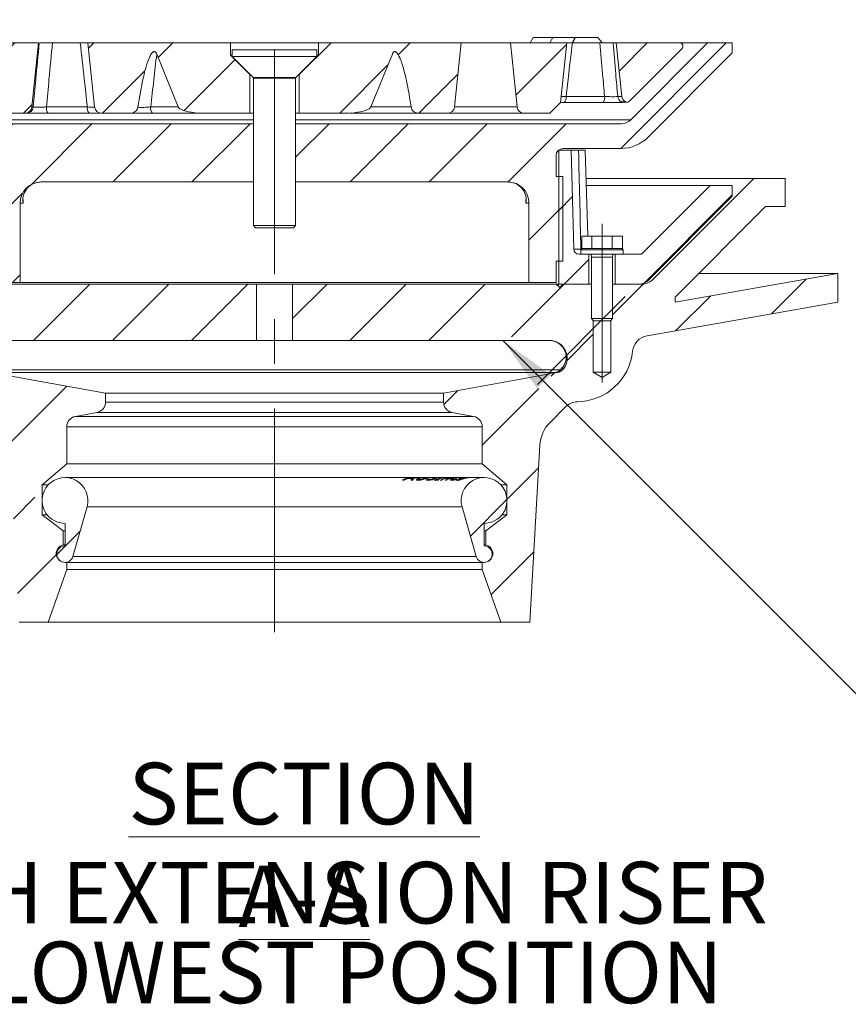
# Model space of a CAD drawing. Units: millimetres. Extents: x 367 to 1919, y 252 to 1038.
# Drawn here: x 1421 to 1656, y 560 to 840 of the extents above; entities that cross this region are included whole.
import ezdxf

# ---------------------------------------------------------------- set-up
doc = ezdxf.new("R2010")
doc.units = ezdxf.units.MM
doc.header["$LTSCALE"] = 5
doc.linetypes.add('CENTERX2', pattern=[20.32, 12.7, -2.54, 2.54, -2.54])
doc.styles.add('SLDTEXTSTYLE1', font='TXT', dxfattribs={"width": 0.75})
doc.dimstyles.new('SLDDIMSTYLE1', dxfattribs={"dimtxt": 0.18, "dimasz": 16.51, "dimexe": 0, "dimexo": 0.0625, "dimgap": 0, "dimtad": 0, "dimtih": 1, "dimtoh": 1, "dimdec": 0, "dimrnd": 1e-09, "dimzin": 0, "dimdsep": 46, "dimtxsty": 'Standard', "dimsah": 1, "dimcen": 0.09, "dimadec": 0, "dimazin": 0, "dimtfac": 16.51, "dimtdec": 0, "dimtofl": 0, "dimtmove": 0, "dimatfit": 3, "dimfxl": 1, "dimfrac": 2, "dimtolj": 1, "dimtzin": 0, "dimarcsym": 0})

# ---------------------------------------------------------------- blocks, each defined once
blk = doc.blocks.new('SW_HATCH_1')
at = {"color": 0, "linetype": 'Continuous', "lineweight": 0}
for p, q in [((-143.61, 148.25), (-135.24, 156.61)), ((-114.33, 155.08), (-112.79, 156.61)), ((-94.55, 152.4), (-90.34, 156.61)), ((-54.49, 147.57), (-45.44, 156.61)), ((-26.38, 153.23), (-22.99, 156.61)), ((36.35, 148.6), (44.36, 156.61)), ((36.81, 126.61), (66.81, 156.61)), ((-187.27, 149.49), (-182.32, 154.44)), ((-168.3, 146.01), (-158.58, 155.73)), ((7.07, 141.77), (21.46, 156.17)), ((-87.16, 137.35), (-72.69, 151.82)), ((-110.34, 136.61), (-98.28, 148.68)), ((-42.99, 136.61), (-29.27, 150.34)), ((-20.54, 136.61), (-9.42, 147.73)), ((-176.04, 138.27), (-171.09, 143.22)), ((-132.79, 136.61), (-130.33, 139.07)), ((-164.3, 127.56), (-158.24, 133.61)), ((-142.87, 126.53), (-135.79, 133.61)), ((-130.53, 116.43), (-113.34, 133.61)), ((-107.39, 117.11), (-90.89, 133.61)), ((-84.94, 117.11), (-68.44, 133.61)), ((-55.49, 124.11), (-45.99, 133.61)), ((-40.04, 117.11), (-23.54, 133.61)), ((-17.59, 117.11), (-1.09, 133.61)), ((4.86, 117.11), (21.36, 133.61)), ((-145.78, 123.62), (-143.29, 126.11)), ((-204.19, 110.11), (-196.9, 117.41)), ((-143.41, 103.55), (-133.05, 113.91)), ((19.23, 109.04), (23.08, 112.89)), ((43.46, 88.36), (68.51, 113.41)), ((-185.12, 106.74), (-180.47, 111.39)), ((10.76, 100.56), (20.42, 110.23)), ((-191.34, 100.52), (-185.68, 106.18)), ((-146.39, 100.57), (-142.22, 104.74)), ((-173.89, 95.52), (-169.24, 100.16)), ((-150.74, 96.22), (-150.34, 96.61)), ((20.76, 88.11), (27.76, 95.11)), ((-180.12, 89.29), (-174.46, 94.95)), ((-135.89, 88.61), (-133.74, 90.77)), ((79.67, 79.67), (89.53, 89.53)), ((-210.76, 81.1), (-203.85, 88.01)), ((-172.59, 74.37), (-158.84, 88.11)), ((-158.84, 88.11), (-158.24, 88.72)), ((-151.99, 72.52), (-136.39, 88.11)), ((-129.94, 72.11), (-113.94, 88.11)), ((-107.49, 72.11), (-91.49, 88.11)), ((-85.04, 72.11), (-69.04, 88.11)), ((-56.39, 78.31), (-46.59, 88.11)), ((-40.14, 72.11), (-24.14, 88.11)), ((-17.69, 72.11), (-1.69, 88.11)), ((5.83, 73.18), (20.76, 88.11)), ((34.51, 79.41), (43.29, 88.19)), ((-191.67, 77.74), (-184.77, 84.64)), ((52.42, 74.87), (62.28, 84.73)), ((21.57, 66.47), (29.01, 73.91)), ((-161.35, 63.15), (-156.99, 67.52)), ((-147.35, 54.71), (-139.48, 62.57)), ((17.11, 62.01), (17.93, 62.83)), ((-136.86, 42.74), (-120.49, 59.12)), ((-13.41, 53.94), (-9.51, 57.84)), ((-2.49, 42.41), (13.57, 58.47)), ((4.51, 26.96), (13.49, 35.94)), ((-135.65, 21.5), (-129.53, 27.62)), ((-5.87, 16.58), (4.5, 26.96)), ((-123.33, 11.37), (-116.7, 18)), ((-134.45, 0.25), (-123.46, 11.24)), ((0, 0), (12.14, 12.14))]:
    blk.add_line(p, q, dxfattribs=at)
blk = doc.blocks.new('SW_NOTE_11')
at = {"color": 0, "linetype": 'Continuous', "lineweight": 0, "char_height": 17.5, "attachment_point": 2, "style": 'SLDTEXTSTYLE1'}
for s, insert in [('WITH EXTENSION RISER', (122.77, 22.56)), ('IN LOWEST POSITION', (122.96, -0.07))]:
    blk.add_mtext(s, dxfattribs=dict(at, insert=insert))

msp = doc.modelspace()

# ---------------------------------------------------------------- linework, layer by layer
at = {"color": 7, "linetype": 'CENTERX2', "lineweight": 0}
for p, q in [((1493.283, 665.687), (1493.283, 839.565)), ((1586.283, 781.598), (1586.283, 736.58)), ((1567.937, 736.007), (1592.897, 760.967))]:
    msp.add_line(p, q, dxfattribs=at)
at = {"color": 7, "linetype": 'Continuous', "lineweight": 15}
for p, q in [((1426.283, 833.014), (1410.283, 833.014)), ((1424.369, 814.804), (1426.283, 833.014)), ((1426.283, 833.014), (1426.464, 833.014)), ((1430.212, 833.014), (1438.131, 833.014)), ((1442.197, 814.804), (1440.283, 833.014)), ((1480.783, 833.014), (1440.283, 833.014)), ((1480.783, 829.514), (1480.783, 833.014)), ((1480.783, 833.014), (1505.783, 833.014)), ((1505.783, 833.014), (1505.783, 829.514)), ((1546.283, 833.014), (1505.783, 833.014)), ((1546.283, 833.014), (1544.369, 814.804)), ((1546.283, 833.014), (1560.283, 833.014)), ((1560.283, 833.014), (1562.197, 814.804)), ((1576.283, 833.014), (1560.283, 833.014)), ((1566.76, 834.514), (1565.894, 833.014)), ((1566.76, 834.514), (1572.317, 834.514)), ((1572.317, 834.514), (1571.451, 833.014)), ((1572.317, 834.514), (1578.317, 834.514)), ((1576.283, 833.014), (1574.499, 816.043)), ((1578.658, 834.514), (1577.792, 833.014)), ((1585.684, 833.014), (1577.855, 833.014)), ((1577.959, 833.014), (1578.716, 834.514)), ((1578.488, 834.218), (1578.317, 834.514)), ((1578.658, 834.514), (1578.716, 834.514)), ((1578.716, 834.514), (1585.116, 834.514)), ((1586.309, 833.014), (1585.116, 834.514)), ((1589.414, 833.014), (1590.283, 833.014)), ((1590.283, 833.014), (1591.881, 817.804)), ((1608.284, 833.014), (1590.283, 833.014)), ((1594.455, 811.185), (1616.283, 833.014)), ((1608.284, 833.014), (1616.283, 833.014)), ((1616.283, 833.014), (1623.283, 833.014)), ((1623.283, 833.014), (1623.283, 830.114)), ((1481.283, 831.014), (1481.283, 829.114)), ((1481.283, 831.014), (1505.283, 831.014)), ((1505.283, 829.114), (1505.283, 831.014)), ((1594.108, 816.424), (1608.991, 831.306)), ((1623.283, 830.114), (1599.404, 806.235)), ((1459.821, 829.785), (1465.904, 814.804)), ((1486.283, 824.014), (1480.783, 829.514)), ((1480.783, 829.514), (1481.283, 829.514)), ((1481.283, 829.114), (1487.21, 823.187)), ((1481.283, 829.114), (1505.283, 829.114)), ((1499.356, 823.187), (1505.283, 829.114)), ((1505.783, 829.514), (1500.283, 824.014)), ((1505.283, 829.514), (1505.783, 829.514)), ((1520.662, 814.804), (1526.745, 829.785)), ((1486.283, 813.014), (1486.283, 824.014)), ((1486.283, 824.014), (1486.383, 824.014)), ((1487.283, 823.01), (1487.283, 781.127)), ((1499.283, 781.127), (1499.283, 823.01)), ((1500.183, 824.014), (1500.283, 824.014)), ((1500.283, 824.014), (1500.283, 813.014)), ((1576.089, 817.804), (1587.009, 817.804)), ((1590.73, 817.804), (1591.881, 817.804)), ((1591.768, 816.248), (1592.931, 816.248)), ((1592.232, 816.131), (1593.401, 816.131)), ((1424.369, 814.804), (1424.774, 814.804)), ((1428.512, 814.804), (1440.135, 814.804)), ((1458.134, 814.804), (1465.904, 814.804)), ((1571.496, 813.014), (1574.496, 816.014)), ((1586.494, 816.014), (1575.574, 816.014)), ((1422.38, 813.014), (1415.07, 813.014)), ((1422.797, 813.014), (1422.38, 813.014)), ((1440.65, 813.014), (1429.027, 813.014)), ((1452.452, 813.014), (1444.186, 813.014)), ((1470.847, 813.014), (1458.649, 813.014)), ((1470.65, 813.164), (1472.42, 813.014)), ((1486.283, 813.014), (1472.42, 813.014)), ((1486.283, 813.014), (1487.283, 813.014)), ((1499.283, 813.014), (1500.283, 813.014)), ((1514.146, 813.014), (1500.283, 813.014)), ((1514.146, 813.014), (1515.916, 813.164)), ((1533.954, 813.014), (1514.536, 813.014)), ((1542.38, 813.014), (1534.114, 813.014)), ((1564.186, 813.014), (1542.38, 813.014)), ((1571.496, 813.014), (1564.186, 813.014)), ((1394.94, 810.014), (1487.283, 810.014)), ((1499.283, 810.014), (1591.626, 810.014)), ((1573.91, 802.514), (1574.008, 802.514)), ((1574.008, 764.514), (1574.008, 802.514)), ((1574.008, 802.514), (1577.51, 802.514)), ((1591.626, 803.014), (1575.233, 803.014)), ((1578.245, 774.474), (1577.51, 802.514)), ((1579.621, 802.514), (1577.51, 802.514)), ((1582.219, 778.114), (1581.545, 802.514)), ((1573.233, 801.014), (1573.233, 795.014)), ((1573.233, 795.014), (1575.198, 795.014)), ((1575.198, 795.014), (1575.198, 771.014)), ((1629.401, 794.514), (1581.79, 794.514)), ((1629.401, 794.514), (1600.897, 765.98)), ((1638.283, 794.514), (1629.401, 794.514)), ((1638.283, 786.514), (1638.283, 794.514)), ((1487.283, 793.514), (1427.033, 793.514)), ((1559.533, 793.514), (1499.283, 793.514)), ((1581.931, 792.514), (1616.988, 792.514)), ((1597.488, 773.014), (1616.988, 792.514)), ((1616.988, 792.514), (1623.283, 792.514)), ((1623.283, 792.514), (1623.283, 789.514)), ((1623.283, 789.514), (1599.162, 765.392)), ((1421.033, 787.514), (1421.033, 765.014)), ((1421.889, 787.514), (1421.033, 787.514)), ((1565.533, 787.514), (1564.677, 787.514)), ((1565.533, 765.014), (1565.533, 787.514)), ((1607.062, 760.832), (1632.718, 786.514)), ((1632.718, 786.514), (1638.283, 786.514)), ((1487.283, 781.127), (1487.896, 780.514)), ((1487.283, 781.127), (1499.283, 781.127)), ((1498.669, 780.514), (1487.896, 780.514)), ((1498.669, 780.514), (1499.283, 781.127)), ((1580.509, 774.614), (1580.509, 778.114)), ((1583.396, 778.114), (1580.509, 778.114)), ((1583.396, 774.614), (1583.396, 778.114)), ((1589.17, 778.114), (1583.396, 778.114)), ((1589.17, 774.614), (1589.17, 778.114)), ((1592.056, 778.114), (1589.17, 778.114)), ((1592.056, 774.614), (1592.056, 778.114)), ((1578.245, 774.474), (1580.288, 774.474)), ((1580.683, 774.614), (1580.283, 774.214)), ((1580.283, 774.214), (1580.283, 773.014)), ((1592.283, 774.214), (1580.283, 774.214)), ((1580.692, 774.614), (1580.509, 774.614)), ((1580.692, 774.614), (1583.214, 774.614)), ((1583.396, 774.614), (1583.214, 774.614)), ((1583.761, 774.614), (1583.396, 774.614)), ((1583.761, 774.614), (1588.805, 774.614)), ((1589.17, 774.614), (1588.805, 774.614)), ((1589.352, 774.614), (1589.17, 774.614)), ((1589.352, 774.614), (1591.874, 774.614)), ((1592.056, 774.614), (1591.874, 774.614)), ((1592.283, 774.214), (1591.883, 774.614)), ((1592.283, 773.014), (1592.283, 774.214)), ((1579.744, 773.014), (1580.283, 773.014)), ((1580.283, 773.014), (1592.283, 773.014)), ((1582.533, 764.514), (1582.533, 773.014)), ((1583.215, 773.014), (1583.283, 772.114)), ((1583.283, 772.114), (1583.283, 754.727)), ((1583.283, 772.114), (1589.283, 772.114)), ((1589.283, 772.114), (1589.35, 773.014)), ((1589.283, 754.727), (1589.283, 772.114)), ((1590.033, 773.014), (1590.033, 764.514)), ((1592.283, 773.014), (1597.488, 773.014)), ((1573.233, 771.014), (1575.198, 771.014)), ((1573.233, 765.014), (1573.233, 771.014)), ((1653.283, 767.514), (1607.062, 759.364)), ((1653.283, 767.514), (1613.737, 767.514)), ((1653.283, 759.394), (1653.283, 767.514)), ((1488.183, 764.514), (1413.283, 764.514)), ((1421.033, 765.014), (1413.333, 765.014)), ((1421.033, 765.014), (1565.533, 765.014)), ((1488.183, 764.514), (1488.183, 748.514)), ((1498.383, 764.514), (1488.183, 764.514)), ((1498.383, 748.514), (1498.383, 764.514)), ((1573.283, 764.514), (1498.383, 764.514)), ((1573.233, 765.014), (1565.533, 765.014)), ((1573.283, 764.514), (1574.008, 764.514)), ((1574.283, 763.514), (1573.283, 764.514)), ((1574.015, 764.496), (1573.69, 764.106)), ((1582.533, 764.514), (1574.008, 764.514)), ((1575.283, 764.514), (1574.283, 763.514)), ((1583.283, 764.514), (1575.283, 764.514)), ((1597.36, 764.514), (1589.283, 764.514)), ((1597.04, 764.514), (1590.033, 764.514)), ((1607.062, 759.364), (1607.062, 760.832)), ((1599.059, 749.832), (1653.283, 759.394)), ((1583.283, 754.727), (1583.896, 754.114)), ((1583.283, 754.727), (1589.283, 754.727)), ((1588.669, 754.114), (1589.283, 754.727)), ((1583.783, 754.227), (1583.783, 739.514)), ((1588.669, 754.114), (1583.896, 754.114)), ((1588.783, 739.514), (1588.783, 754.227)), ((1488.183, 748.514), (1415.18, 748.514)), ((1498.383, 748.514), (1488.183, 748.514)), ((1571.386, 748.514), (1498.383, 748.514)), ((1412.082, 740.22), (1574.484, 740.22)), ((1445.283, 733.514), (1413.029, 739.381)), ((1572.911, 739.388), (1413.654, 739.388)), ((1573.537, 739.381), (1541.283, 733.514)), ((1573.537, 739.381), (1572.974, 739.381)), ((1574.844, 740.561), (1575.422, 740.561)), ((1583.783, 739.514), (1586.283, 738.011)), ((1588.783, 739.514), (1583.783, 739.514)), ((1586.283, 738.011), (1588.783, 739.514)), ((1445.283, 731.015), (1445.283, 733.514)), ((1541.283, 733.514), (1445.283, 733.514)), ((1541.283, 733.514), (1541.283, 731.015)), ((1445.283, 731.015), (1541.283, 731.015)), ((1571.537, 725.27), (1575.914, 729.651)), ((1436.744, 726.953), (1442.822, 728.064)), ((1549.822, 726.953), (1436.744, 726.953)), ((1543.744, 728.064), (1442.822, 728.064)), ((1543.744, 728.064), (1549.822, 726.953)), ((1434.283, 713.514), (1434.283, 724.002)), ((1552.283, 724.002), (1434.283, 724.002)), ((1552.283, 724.002), (1552.283, 713.514)), ((1565.783, 668.514), (1568.628, 718.768)), ((1427.283, 707.514), (1434.283, 713.514)), ((1552.283, 713.514), (1434.283, 713.514)), ((1552.283, 713.514), (1559.283, 707.514)), ((1427.283, 699.014), (1427.283, 707.514)), ((1429.008, 707.514), (1427.283, 707.514)), ((1532.49, 709.604), (1433.783, 709.604)), ((1530.091, 708.86), (1529.6, 708.87)), ((1531.127, 709.308), (1530.091, 708.86)), ((1532.419, 709.309), (1531.127, 709.308)), ((1531.583, 709.437), (1532.602, 709.437)), ((1531.998, 708.861), (1532.419, 709.309)), ((1532.49, 708.871), (1531.998, 708.861)), ((1532.949, 709.604), (1532.49, 709.604)), ((1533.201, 709.604), (1532.949, 709.604)), ((1533.667, 709.604), (1533.201, 709.604)), ((1535.226, 709.604), (1533.667, 709.604)), ((1535.668, 709.604), (1535.226, 709.604)), ((1537.153, 709.604), (1535.668, 709.604)), ((1536.258, 708.989), (1536.778, 709.258)), ((1536.778, 709.258), (1536.807, 709.258)), ((1537.574, 709.604), (1537.153, 709.604)), ((1538.444, 709.604), (1537.574, 709.604)), ((1538.873, 709.604), (1538.444, 709.604)), ((1538.613, 708.869), (1538.96, 709.074)), ((1539.714, 708.883), (1538.613, 708.869)), ((1540.356, 709.604), (1538.873, 709.604)), ((1538.96, 709.074), (1539.327, 709.075)), ((1539.694, 709.079), (1540.061, 709.085)), ((1540.061, 709.085), (1539.714, 708.883)), ((1540.653, 708.846), (1540.343, 708.858)), ((1541.389, 709.604), (1540.356, 709.604)), ((1541.75, 709.604), (1541.389, 709.604)), ((1542.081, 708.834), (1541.711, 708.83)), ((1542.933, 709.604), (1541.75, 709.604)), ((1543.263, 709.604), (1542.933, 709.604)), ((1543.4, 709.604), (1543.263, 709.604)), ((1543.736, 709.604), (1543.4, 709.604)), ((1544.405, 709.604), (1543.736, 709.604)), ((1544.71, 709.604), (1544.405, 709.604)), ((1545.1, 709.251), (1544.539, 708.998)), ((1545.444, 709.604), (1544.71, 709.604)), ((1545.079, 709.251), (1545.1, 709.251)), ((1545.768, 709.604), (1545.444, 709.604)), ((1546.892, 709.604), (1545.768, 709.604)), ((1547.036, 709.603), (1547.013, 709.603)), ((1547.466, 709.604), (1547.051, 709.604)), ((1547.741, 709.604), (1547.466, 709.604)), ((1548.666, 709.604), (1547.741, 709.604)), ((1548.912, 709.604), (1548.666, 709.604)), ((1552.783, 709.604), (1548.912, 709.604)), ((1559.283, 707.514), (1557.558, 707.514)), ((1559.283, 707.514), (1559.283, 699.014)), ((1433.283, 694.514), (1427.283, 699.014)), ((1428.731, 699.014), (1427.283, 699.014)), ((1436.034, 687.215), (1440.036, 701.33)), ((1440.036, 701.33), (1546.529, 701.33)), ((1546.529, 701.33), (1550.532, 687.215)), ((1559.283, 699.014), (1553.283, 694.514)), ((1559.283, 699.014), (1557.835, 699.014)), ((1433.783, 696.604), (1433.783, 690.194)), ((1552.783, 690.194), (1552.783, 696.604)), ((1433.283, 690.464), (1433.283, 694.514)), ((1433.783, 694.514), (1433.283, 694.514)), ((1553.283, 694.514), (1552.783, 694.514)), ((1553.283, 694.514), (1553.283, 690.464)), ((1433.783, 690.464), (1433.283, 690.464)), ((1553.283, 690.464), (1552.783, 690.464)), ((1434.283, 685.514), (1433.783, 685.514)), ((1434.283, 683.514), (1434.283, 685.514)), ((1552.283, 685.514), (1434.283, 685.514)), ((1436.034, 687.215), (1550.532, 687.215)), ((1552.283, 685.514), (1552.283, 683.514)), ((1552.783, 685.514), (1552.283, 685.514)), ((1429.033, 668.514), (1434.283, 683.514)), ((1552.283, 683.514), (1434.283, 683.514)), ((1552.283, 683.514), (1557.533, 668.514)), ((1420.783, 668.514), (1429.033, 668.514)), ((1557.533, 668.514), (1429.033, 668.514)), ((1557.533, 668.514), (1565.783, 668.514))]:
    msp.add_line(p, q, dxfattribs=at)
at = {"color": 8, "linetype": 'Continuous', "lineweight": 15}
for p, q in [((1487.21, 823.187), (1499.356, 823.187)), ((1499.283, 823.01), (1487.283, 823.01)), ((1520.662, 814.804), (1532.187, 814.804)), ((1544.369, 814.804), (1562.197, 814.804)), ((1392.111, 811.185), (1487.283, 811.185)), ((1499.283, 811.185), (1594.455, 811.185)), ((1580.288, 774.474), (1580.306, 774.237)), ((1580.288, 774.474), (1580.543, 774.473)), ((1574.484, 740.204), (1574.994, 740.844)), ((1574.484, 740.22), (1574.905, 740.635)), ((1532.872, 709.557), (1531.583, 709.437)), ((1532.602, 709.437), (1533.116, 709.556)), ((1534.136, 709.424), (1535.124, 709.486)), ((1535.573, 709.489), (1534.588, 709.428)), ((1536.069, 709.427), (1537.124, 709.491)), ((1537.574, 709.491), (1536.493, 709.429)), ((1542.478, 709.202), (1544.286, 709.596))]:
    msp.add_line(p, q, dxfattribs=at)
at = {"color": 7, "linetype": 'Continuous', "lineweight": 15}
for centre, radius, start, end in [((1608.284, 832.014), 1, 315, 90), ((1487.033, 823.01), 0.25, 0, 45), ((1499.533, 823.01), 0.25, 135, 180), ((1574.022, 817.429), 2.1, 317.62739, 10.29853), ((1584.943, 817.429), 2.1, 317.62678, 10.29914), ((1592.72, 818.007), 2, 185.80585, 241.5603), ((1593.871, 818.014), 2, 186, 241.98858), ((1593.401, 817.131), 1, 241.98858, 315), ((1422.38, 815.014), 2, 270, 354), ((1422.792, 815.006), 1.993, 270.14579, 354.19016), ((1430.579, 814.429), 2.1, 169.70147, 222.37261), ((1442.202, 814.429), 2.1, 169.70132, 222.3732), ((1444.186, 815.014), 2, 186, 270), ((1460.2, 814.429), 2.1, 169.7014, 222.37291), ((1542.38, 815.014), 2, 270, 354), ((1564.186, 815.014), 2, 186, 270), ((1572.51, 816.252), 2, 353.13722, 354), ((1470.888, 813.272), 0.262, 204.36179, 260.90684), ((1591.626, 814.014), 4, 270, 315), ((1591.626, 814.014), 11, 270, 315), ((1575.233, 801.014), 2, 90, 180), ((1427.033, 787.514), 6, 90, 180), ((1559.533, 787.514), 6, 0, 90), ((1579.744, 774.514), 1.5, 181.5, 270), ((1597.04, 767.514), 3, 270, 315), ((1599.927, 744.908), 5, 100, 173.97213), ((1571.386, 743.514), 5, 323.80751, 90), ((1579.043, 747.114), 16, 271.11336, 353.97213), ((1572.435, 742.308), 2.977, 280.42783, 324.05343), ((1573, 742.333), 3, 280.31, 323.80751), ((1442.283, 731.015), 3, 280.35526, 0), ((1544.283, 731.015), 3, 180, 259.64474), ((1579.451, 726.117), 5, 91.11336, 135.02946), ((1437.283, 724.002), 3, 100.35526, 180), ((1549.283, 724.002), 3, 0, 79.64474), ((1578.612, 718.203), 10, 135.02946, 176.76), ((1433.783, 703.104), 6.5, 344.16983, 213.52547), ((1552.783, 703.104), 6.5, 326.47453, 195.83017), ((1433.783, 703.104), 6.5, 213.52547, 270), ((1552.783, 703.104), 6.5, 270, 326.47453), ((1433.783, 688.014), 2.5, 101.53578, 270), ((1552.783, 688.014), 2.5, 270, 78.46422), ((1433.783, 687.854), 2.34, 90, 344.16983), ((1552.783, 687.854), 2.34, 195.83017, 90)]:
    msp.add_arc(centre, radius, start, end, dxfattribs=at)
at = {"color": 8, "linetype": 'Continuous', "lineweight": 15}
msp.add_arc((1592.232, 817.11), 0.979, 241.68252, 269.98849, dxfattribs=at)
at = {"color": 7, "linetype": 'Continuous', "lineweight": 15}
for centre, major_axis, start_param, end_param in [((1473.589, 815.014), (7.727, 0), 3.2463124, 4.3221446), ((1512.977, 815.014), (-7.727, 0), 1.9610407, 3.0368729)]:
    msp.add_ellipse(centre, major_axis=major_axis, ratio=0.258819, start_param=start_param, end_param=end_param, dxfattribs=at)
at = {"color": 8, "linetype": 'Continuous', "lineweight": 15}
for start_param, end_param in [(1.415079, 1.4167049), (4.8664804, 4.8681063)]:
    msp.add_ellipse((1493.283, 690.77), major_axis=(0, 630.327), ratio=0.1146231, start_param=start_param, end_param=end_param, dxfattribs=at)
at = {"color": 7, "linetype": 'Continuous', "lineweight": 15}
for points, knots in [([(1424.774, 814.804), (1425.011, 817.408), (1425.564, 823.479), (1426.137, 829.548), (1426.464, 833.014)], [0, 0, 0, 0, 0.42888499, 1, 1, 1, 1]), ([(1426.713, 833.014), (1426.876, 833.014), (1427.202, 833.014), (1428.028, 833.014), (1428.989, 833.014), (1429.744, 833.014), (1430.14, 833.014), (1430.212, 833.014)], [0, 0, 0, 0, 0.2360475, 0.4736839, 0.7100403, 0.9471584, 1, 1, 1, 1]), ([(1430.212, 833.014), (1429.883, 829.548), (1429.307, 823.479), (1428.751, 817.408), (1428.512, 814.804)], [0, 0, 0, 0, 0.5711063, 1, 1, 1, 1]), ([(1440.135, 814.804), (1439.84, 817.467), (1439.166, 823.536), (1438.503, 829.607), (1438.131, 833.014)], [0, 0, 0, 0, 0.43873792, 1, 1, 1, 1]), ([(1438.131, 833.014), (1438.447, 833.014), (1439.08, 833.014), (1439.805, 833.014), (1440.285, 833.014), (1440.321, 833.014), (1440.339, 833.014)], [0, 0, 0, 0, 0.2492398, 0.4985262, 0.7468314, 1, 1, 1, 1]), ([(1577.855, 833.014), (1577.518, 830.098), (1576.932, 825.028), (1576.34, 819.958), (1576.089, 817.804)], [0, 0, 0, 0, 0.5751577, 1, 1, 1, 1]), ([(1576.283, 833.014), (1576.429, 833.014), (1576.781, 833.014), (1577.38, 833.014), (1577.777, 833.014), (1577.855, 833.014)], [0, 0, 0, 0, 0.3617302, 0.8735489, 1, 1, 1, 1]), ([(1587.009, 817.804), (1586.827, 819.918), (1586.39, 824.988), (1585.944, 830.057), (1585.684, 833.014)], [0, 0, 0, 0, 0.416863, 1, 1, 1, 1]), ([(1585.684, 833.014), (1586.019, 833.014), (1586.687, 833.014), (1587.687, 833.014), (1588.531, 833.014), (1589.174, 833.014), (1589.332, 833.014), (1589.414, 833.014)], [0, 0, 0, 0, 0.1994369, 0.398941, 0.5969493, 0.794097, 1, 1, 1, 1]), ([(1589.414, 833.014), (1589.672, 830.057), (1590.115, 824.988), (1590.549, 819.918), (1590.73, 817.804)], [0, 0, 0, 0, 0.5831399, 1, 1, 1, 1]), ([(1459.821, 829.785), (1459.755, 829.933), (1459.658, 830.15), (1459.466, 830.381), (1459.312, 830.489), (1459.156, 830.53), (1458.991, 830.514), (1458.77, 830.408), (1458.318, 829.971), (1457.58, 828.562), (1456.756, 826.241), (1455.581, 821.449), (1454.945, 817.589), (1454.475, 814.736)], [0, 0, 0, 0, 0.0270096, 0.039709, 0.0501282, 0.0581934, 0.0662628, 0.0776258, 0.0987086, 0.1706933, 0.3417508, 0.5134305, 1, 1, 1, 1]), ([(1532.091, 814.736), (1531.792, 816.615), (1531.3, 819.721), (1530.394, 824.017), (1529.487, 827.168), (1528.679, 829.28), (1528.048, 830.173), (1527.776, 830.415), (1527.584, 830.514), (1527.402, 830.53), (1527.244, 830.485), (1527.06, 830.349), (1526.886, 830.105), (1526.793, 829.894), (1526.745, 829.785)], [0, 0, 0, 0, 0.3203624, 0.5292981, 0.7379804, 0.8729715, 0.9067424, 0.9203202, 0.9340304, 0.9422104, 0.9504084, 0.9611013, 0.980086, 1, 1, 1, 1]), ([(1459.821, 829.785), (1459.539, 827.363), (1458.96, 822.372), (1458.415, 817.376), (1458.134, 814.804)], [0, 0, 0, 0, 0.4853773, 1, 1, 1, 1]), ([(1574.605, 817.738), (1574.713, 817.741), (1575.053, 817.749), (1575.579, 817.774), (1575.994, 817.799), (1576.089, 817.804)], [0, 0, 0, 0, 0.2634142, 0.8312335, 1, 1, 1, 1]), ([(1587.009, 817.804), (1587.345, 817.781), (1588.014, 817.734), (1589.019, 817.701), (1589.865, 817.702), (1590.493, 817.736), (1590.651, 817.782), (1590.73, 817.804)], [0, 0, 0, 0, 0.2024276, 0.4037156, 0.6030886, 0.8021368, 1, 1, 1, 1]), ([(1591.721, 816.014), (1591.701, 816.021), (1591.602, 816.061), (1591.694, 816.165), (1591.768, 816.248)], [0, 0, 0, 0, 0.200628, 1, 1, 1, 1]), ([(1591.72, 816.017), (1591.749, 816.016), (1591.852, 816.014), (1591.999, 816.045), (1592.128, 816.077), (1592.253, 816.116), (1592.364, 816.143), (1592.338, 816.139), (1592.334, 816.138)], [0, 0, 0, 0, 0.0547871, 0.1941623, 0.3537373, 0.5950644, 0.9409684, 1, 1, 1, 1]), ([(1424.774, 814.804), (1424.779, 814.801), (1424.821, 814.772), (1425.039, 814.726), (1425.649, 814.692), (1426.502, 814.694), (1427.506, 814.731), (1428.176, 814.78), (1428.512, 814.804)], [0, 0, 0, 0, 0.0231169, 0.2186275, 0.4122697, 0.6064037, 0.8026027, 1, 1, 1, 1]), ([(1452.452, 813.014), (1452.684, 813.036), (1453.148, 813.082), (1453.766, 813.438), (1454.232, 813.96), (1454.425, 814.433), (1454.469, 814.697), (1454.475, 814.736)], [0, 0, 0, 0, 0.2404682, 0.4809049, 0.7217346, 0.9591338, 1, 1, 1, 1]), ([(1454.475, 814.736), (1454.543, 814.722), (1454.714, 814.689), (1455.265, 814.664), (1456.114, 814.673), (1457.124, 814.72), (1457.796, 814.776), (1458.134, 814.804)], [0, 0, 0, 0, 0.138103, 0.3507216, 0.5645701, 0.7814604, 1, 1, 1, 1]), ([(1532.091, 814.736), (1532.145, 814.519), (1532.253, 814.085), (1532.68, 813.545), (1533.249, 813.162), (1533.761, 813.023), (1534.053, 813.015), (1534.114, 813.014)], [0, 0, 0, 0, 0.230583, 0.4609538, 0.6965205, 0.9367463, 1, 1, 1, 1]), ([(1575.574, 816.014), (1575.414, 816.014), (1575.027, 816.014), (1574.693, 816.014), (1574.496, 816.014)], [0, 0, 0, 0, 0.4115446, 1, 1, 1, 1]), ([(1575.415, 816.014), (1575.37, 816.014), (1575.035, 816.014), (1574.976, 816.014), (1574.924, 816.014)], [0, 0, 0, 0, 0.1349033, 1, 1, 1, 1]), ([(1591.721, 816.014), (1591.547, 816.014), (1591.014, 816.014), (1589.825, 816.014), (1588.166, 816.014), (1587.051, 816.014), (1586.494, 816.014)], [0, 0, 0, 0, 0.1377785, 0.423826, 0.7119593, 1, 1, 1, 1]), ([(1429.027, 813.014), (1428.47, 813.014), (1427.355, 813.014), (1425.691, 813.014), (1424.274, 813.014), (1423.252, 813.014), (1422.879, 813.014), (1422.805, 813.014), (1422.797, 813.014)], [0, 0, 0, 0, 0.1965166, 0.393102, 0.5881465, 0.7822619, 0.9770609, 1, 1, 1, 1]), ([(1443.97, 813.014), (1443.823, 813.014), (1443.472, 813.014), (1442.318, 813.014), (1441.224, 813.014), (1440.65, 813.014)], [0, 0, 0, 0, 0.25613421, 0.60987427, 1, 1, 1, 1]), ([(1458.649, 813.014), (1458.09, 813.014), (1456.973, 813.014), (1455.302, 813.014), (1453.894, 813.014), (1452.857, 813.014), (1452.586, 813.014), (1452.452, 813.014)], [0, 0, 0, 0, 0.2031868, 0.4064599, 0.6077292, 0.8075314, 1, 1, 1, 1]), ([(1472.42, 813.014), (1472.104, 813.014), (1471.607, 813.014), (1471.049, 813.014), (1470.847, 813.014)], [0, 0, 0, 0, 0.6362586, 1, 1, 1, 1]), ([(1580.288, 774.474), (1580.176, 779.183), (1579.955, 788.529), (1579.732, 797.876), (1579.621, 802.514)], [0, 0, 0, 0, 0.503775, 1, 1, 1, 1]), ([(1579.621, 802.514), (1580.131, 802.514), (1581.151, 802.514), (1581.591, 802.514), (1581.532, 802.514), (1581.527, 802.514)], [0, 0, 0, 0, 0.4764793, 0.9529602, 1, 1, 1, 1]), ([(1421.889, 787.514), (1421.888, 787.517), (1421.777, 788.191), (1421.8, 789.568), (1422.589, 791.368), (1423.949, 792.633), (1425.486, 793.372), (1426.597, 793.466), (1427.148, 793.514)], [0, 0, 0, 0, 0.0014735, 0.2520007, 0.514041, 0.7139909, 0.8579944, 1, 1, 1, 1]), ([(1559.418, 793.514), (1559.969, 793.466), (1561.08, 793.372), (1562.617, 792.633), (1563.977, 791.368), (1564.766, 789.568), (1564.789, 788.191), (1564.678, 787.517), (1564.677, 787.514)], [0, 0, 0, 0, 0.1420056, 0.2860091, 0.485959, 0.7479993, 0.9985265, 1, 1, 1, 1]), ([(1421.925, 788.52), (1421.886, 788.19), (1421.847, 787.856), (1421.888, 787.518), (1421.889, 787.514)], [0, 0, 0, 0, 0.9870874, 1, 1, 1, 1]), ([(1564.677, 787.514), (1564.677, 787.518), (1564.719, 787.855), (1564.68, 788.19), (1564.641, 788.519)], [0, 0, 0, 0, 0.0129136, 1, 1, 1, 1]), ([(1597.36, 764.514), (1597.998, 764.514), (1598.661, 764.641), (1599.887, 765.149), (1600.446, 765.528), (1600.897, 765.98)], [0, 0, 0, 0, 0.5, 0.5, 1, 1, 1, 1]), ([(1571.18, 748.514), (1571.65, 748.514), (1572.108, 748.449), (1572.781, 748.257), (1573.003, 748.177), (1573.427, 747.988), (1573.632, 747.88), (1574.025, 747.635), (1574.215, 747.497), (1574.573, 747.196), (1574.906, 746.874), (1575.191, 746.509), (1575.451, 746.122), (1575.568, 745.918), (1575.67, 745.707)], [0, 0, 0, 0, 0.25, 0.25, 0.375, 0.375, 0.5, 0.5, 0.625, 0.625, 0.75, 0.875, 0.875, 1, 1, 1, 1]), ([(1575.67, 745.707), (1575.796, 745.446), (1575.892, 745.185), (1575.997, 744.793), (1576.026, 744.662), (1576.071, 744.403), (1576.088, 744.276), (1576.142, 743.653), (1576.098, 743.181), (1575.901, 742.323), (1575.747, 741.928), (1575.354, 741.198), (1575.116, 740.865), (1574.844, 740.561)], [0, 0, 0, 0, 0.125, 0.125, 0.1875, 0.1875, 0.25, 0.25, 0.5, 0.5, 0.75, 0.75, 1, 1, 1, 1]), ([(1572.911, 739.388), (1573.207, 739.443), (1573.494, 739.542), (1574.027, 739.824), (1574.271, 740.005), (1574.484, 740.22)], [0, 0, 0, 0, 0.5, 0.5, 1, 1, 1, 1]), ([(1572.911, 739.388), (1573.209, 739.442), (1573.491, 739.538), (1574.024, 739.815), (1574.269, 739.992), (1574.484, 740.204)], [0, 0, 0, 0, 0.5, 0.5, 1, 1, 1, 1]), ([(1533.578, 709.004), (1533.588, 709.061), (1533.607, 709.167), (1533.858, 709.322), (1534.049, 709.392), (1534.136, 709.424)], [0, 0, 0, 0, 0.3874875, 0.7221575, 1, 1, 1, 1]), ([(1534.184, 708.818), (1534.108, 708.819), (1533.958, 708.822), (1533.733, 708.86), (1533.607, 708.928), (1533.583, 708.991), (1533.578, 709.004)], [0, 0, 0, 0, 0.2480745, 0.496738, 0.9018911, 1, 1, 1, 1]), ([(1534.16, 709.187), (1534.159, 709.161), (1534.159, 709.11), (1534.297, 709.062), (1534.448, 709.058), (1534.535, 709.056)], [0, 0, 0, 0, 0.2968899, 0.5939833, 1, 1, 1, 1]), ([(1534.588, 709.428), (1534.494, 709.394), (1534.35, 709.342), (1534.203, 709.253), (1534.175, 709.209), (1534.16, 709.187)], [0, 0, 0, 0, 0.4783825, 0.7314929, 1, 1, 1, 1]), ([(1535.314, 709.01), (1535.208, 708.979), (1534.939, 708.902), (1534.544, 708.829), (1534.302, 708.821), (1534.184, 708.818)], [0, 0, 0, 0, 0.2485511, 0.6314944, 1, 1, 1, 1]), ([(1534.535, 709.056), (1534.592, 709.057), (1534.754, 709.062), (1535.039, 709.1), (1535.276, 709.165), (1535.371, 709.19)], [0, 0, 0, 0, 0.2492959, 0.6981784, 1, 1, 1, 1]), ([(1536.493, 709.429), (1536.393, 709.395), (1536.154, 709.313), (1535.754, 709.151), (1535.441, 709.051), (1535.314, 709.01)], [0, 0, 0, 0, 0.2972094, 0.7151354, 1, 1, 1, 1]), ([(1535.371, 709.19), (1535.493, 709.229), (1535.686, 709.291), (1535.903, 709.372), (1536.013, 709.409), (1536.069, 709.427)], [0, 0, 0, 0, 0.45565185, 0.72572731, 1, 1, 1, 1]), ([(1537.007, 708.815), (1536.923, 708.817), (1536.757, 708.821), (1536.476, 708.867), (1536.345, 708.94), (1536.258, 708.989)], [0, 0, 0, 0, 0.2487161, 0.4978532, 1, 1, 1, 1]), ([(1536.807, 709.258), (1536.838, 709.203), (1536.885, 709.121), (1537.103, 709.054), (1537.26, 709.046), (1537.339, 709.042)], [0, 0, 0, 0, 0.5022544, 0.74735, 1, 1, 1, 1]), ([(1538.073, 708.998), (1537.866, 708.942), (1537.558, 708.859), (1537.223, 708.819), (1537.079, 708.817), (1537.007, 708.815)], [0, 0, 0, 0, 0.50315858, 0.74851846, 1, 1, 1, 1]), ([(1537.339, 709.042), (1537.461, 709.045), (1537.641, 709.05), (1537.954, 709.109), (1538.183, 709.17), (1538.383, 709.236), (1538.478, 709.274), (1538.523, 709.292)], [0, 0, 0, 0, 0.3829995, 0.5650039, 0.7482319, 0.8788981, 1, 1, 1, 1]), ([(1537.987, 709.547), (1537.994, 709.553), (1538.012, 709.569), (1538.126, 709.592), (1538.274, 709.599), (1538.343, 709.602)], [0, 0, 0, 0, 0.2517109, 0.6462133, 1, 1, 1, 1]), ([(1538.212, 709.489), (1538.181, 709.492), (1538.118, 709.499), (1538.014, 709.516), (1537.998, 709.535), (1537.987, 709.547)], [0, 0, 0, 0, 0.250512, 0.5012725, 1, 1, 1, 1]), ([(1538.995, 709.32), (1538.872, 709.274), (1538.641, 709.186), (1538.309, 709.07), (1538.129, 709.015), (1538.073, 708.998)], [0, 0, 0, 0, 0.4368945, 0.8241183, 1, 1, 1, 1]), ([(1538.613, 709.452), (1538.548, 709.458), (1538.451, 709.469), (1538.312, 709.48), (1538.246, 709.486), (1538.212, 709.489)], [0, 0, 0, 0, 0.4999131, 0.7499419, 1, 1, 1, 1]), ([(1538.523, 709.292), (1538.577, 709.315), (1538.669, 709.354), (1538.734, 709.397), (1538.734, 709.43), (1538.676, 709.444), (1538.624, 709.45), (1538.613, 709.452)], [0, 0, 0, 0, 0.2447375, 0.4238661, 0.6027332, 0.9194756, 1, 1, 1, 1]), ([(1538.795, 709.603), (1538.739, 709.601), (1538.642, 709.597), (1538.58, 709.586), (1538.593, 709.573), (1538.669, 709.567), (1538.716, 709.564)], [0, 0, 0, 0, 0.2398455, 0.4137562, 0.6347739, 1, 1, 1, 1]), ([(1538.716, 709.564), (1538.753, 709.562), (1538.847, 709.556), (1539.006, 709.549), (1539.116, 709.541), (1539.171, 709.538)], [0, 0, 0, 0, 0.2499798, 0.6249722, 1, 1, 1, 1]), ([(1539.171, 709.538), (1539.245, 709.53), (1539.357, 709.518), (1539.336, 709.468), (1539.216, 709.407), (1539.069, 709.35), (1538.995, 709.32)], [0, 0, 0, 0, 0.3901775, 0.5901265, 0.7909177, 1, 1, 1, 1]), ([(1543.577, 708.815), (1543.52, 708.818), (1543.361, 708.827), (1543.251, 708.915), (1543.327, 709.029), (1543.358, 709.076)], [0, 0, 0, 0, 0.2478611, 0.690626, 1, 1, 1, 1]), ([(1543.358, 709.076), (1543.457, 709.154), (1543.645, 709.303), (1544.097, 709.454), (1544.379, 709.508), (1544.459, 709.524)], [0, 0, 0, 0, 0.4397952, 0.8402998, 1, 1, 1, 1]), ([(1544.056, 708.88), (1543.964, 708.861), (1543.826, 708.832), (1543.676, 708.817), (1543.61, 708.816), (1543.577, 708.815)], [0, 0, 0, 0, 0.4939246, 0.7458834, 1, 1, 1, 1]), ([(1543.871, 709.205), (1543.848, 709.182), (1543.789, 709.122), (1543.817, 709.055), (1543.928, 709.045), (1543.981, 709.041)], [0, 0, 0, 0, 0.2489549, 0.6379969, 1, 1, 1, 1]), ([(1544.742, 709.521), (1544.554, 709.479), (1544.272, 709.416), (1543.999, 709.296), (1543.915, 709.236), (1543.871, 709.205)], [0, 0, 0, 0, 0.4930252, 0.740662, 1, 1, 1, 1]), ([(1543.981, 709.041), (1544.019, 709.042), (1544.094, 709.044), (1544.278, 709.066), (1544.454, 709.104), (1544.571, 709.128)], [0, 0, 0, 0, 0.249337, 0.4989251, 1, 1, 1, 1]), ([(1544.539, 708.998), (1544.456, 708.976), (1544.331, 708.945), (1544.169, 708.904), (1544.093, 708.888), (1544.056, 708.88)], [0, 0, 0, 0, 0.499332, 0.7491589, 1, 1, 1, 1]), ([(1544.571, 709.128), (1544.65, 709.147), (1544.77, 709.174), (1544.944, 709.217), (1545.034, 709.24), (1545.079, 709.251)], [0, 0, 0, 0, 0.4960696, 0.7475792, 1, 1, 1, 1]), ([(1545.293, 708.786), (1545.245, 708.789), (1545.119, 708.797), (1545.054, 708.89), (1545.173, 709.012), (1545.227, 709.068)], [0, 0, 0, 0, 0.2472646, 0.6572314, 1, 1, 1, 1]), ([(1545.227, 709.068), (1545.34, 709.142), (1545.564, 709.291), (1546.04, 709.446), (1546.352, 709.506), (1546.452, 709.525)], [0, 0, 0, 0, 0.4048835, 0.8091219, 1, 1, 1, 1]), ([(1546.379, 709.067), (1546.19, 709.003), (1545.811, 708.874), (1545.476, 708.794), (1545.338, 708.788), (1545.293, 708.786)], [0, 0, 0, 0, 0.40048982, 0.80261137, 1, 1, 1, 1]), ([(1546.705, 709.521), (1546.474, 709.471), (1546.098, 709.389), (1545.725, 709.216), (1545.566, 709.088), (1545.577, 709.017), (1545.663, 709.01), (1545.699, 709.008)], [0, 0, 0, 0, 0.3073986, 0.5019637, 0.6975261, 0.8724617, 1, 1, 1, 1]), ([(1545.699, 709.008), (1545.772, 709.014), (1545.907, 709.024), (1546.241, 709.116), (1546.621, 709.231), (1547.152, 709.391), (1547.536, 709.471), (1547.779, 709.521)], [0, 0, 0, 0, 0.1905052, 0.3514938, 0.5120702, 0.691227, 1, 1, 1, 1]), ([(1548.031, 709.524), (1547.762, 709.468), (1547.356, 709.384), (1546.789, 709.206), (1546.518, 709.114), (1546.379, 709.067)], [0, 0, 0, 0, 0.4898862, 0.7386514, 1, 1, 1, 1])]:
    msp.add_open_spline(points, degree=3, knots=knots, dxfattribs=at)
at = {"color": 8, "linetype": 'Continuous', "lineweight": 15}
for points, knots in [([(1440.135, 814.804), (1440.482, 814.786), (1441.143, 814.752), (1441.894, 814.737), (1442.131, 814.752), (1442.25, 814.76)], [0, 0, 0, 0, 0.3557221, 0.6771587, 1, 1, 1, 1]), ([(1529.6, 708.87), (1530.318, 709.194), (1531.239, 709.609), (1532.214, 709.562), (1532.428, 709.551)], [0, 0, 0, 0, 0.779921, 1, 1, 1, 1]), ([(1533.57, 709.496), (1533.406, 709.507), (1533.031, 709.533), (1532.684, 709.109), (1532.49, 708.871)], [0, 0, 0, 0, 0.4383684, 1, 1, 1, 1]), ([(1539.327, 709.075), (1539.888, 709.324), (1540.529, 709.609), (1541.198, 709.588), (1541.281, 709.585)], [0, 0, 0, 0, 0.87523509, 1, 1, 1, 1]), ([(1541.663, 709.522), (1541.26, 709.519), (1540.58, 709.514), (1539.951, 709.205), (1539.694, 709.079)], [0, 0, 0, 0, 0.59245582, 1, 1, 1, 1]), ([(1540.343, 708.858), (1540.926, 709.162), (1541.76, 709.597), (1542.66, 709.549), (1542.932, 709.535)], [0, 0, 0, 0, 0.6982045, 1, 1, 1, 1]), ([(1543.231, 709.547), (1542.719, 709.526), (1541.817, 709.488), (1541.004, 709.039), (1540.653, 708.846)], [0, 0, 0, 0, 0.5682902, 1, 1, 1, 1]), ([(1541.711, 708.83), (1541.949, 709.027), (1542.436, 709.429), (1543, 709.605), (1543.308, 709.597), (1543.35, 709.595)], [0, 0, 0, 0, 0.4536125, 0.9251525, 1, 1, 1, 1]), ([(1544.581, 709.51), (1544.254, 709.52), (1543.379, 709.548), (1542.58, 709.109), (1542.081, 708.834)], [0, 0, 0, 0, 0.3747508, 1, 1, 1, 1]), ([(1543.663, 709.486), (1543.385, 709.501), (1542.981, 709.523), (1542.597, 709.278), (1542.478, 709.202)], [0, 0, 0, 0, 0.6894435, 1, 1, 1, 1]), ([(1544.459, 709.524), (1544.584, 709.544), (1544.851, 709.586), (1545.15, 709.592), (1545.308, 709.595)], [0, 0, 0, 0, 0.4709247, 1, 1, 1, 1]), ([(1545.64, 709.599), (1545.589, 709.599), (1545.369, 709.599), (1545.058, 709.572), (1544.824, 709.534), (1544.742, 709.521)], [0, 0, 0, 0, 0.1622098, 0.7068728, 1, 1, 1, 1]), ([(1546.452, 709.525), (1546.584, 709.545), (1546.893, 709.591), (1547.229, 709.595), (1547.422, 709.598)], [0, 0, 0, 0, 0.4283354, 1, 1, 1, 1]), ([(1547.661, 709.599), (1547.603, 709.6), (1547.433, 709.601), (1547.104, 709.58), (1546.852, 709.543), (1546.705, 709.521)], [0, 0, 0, 0, 0.1793691, 0.5188396, 1, 1, 1, 1]), ([(1547.779, 709.521), (1547.879, 709.537), (1548.079, 709.569), (1548.346, 709.596), (1548.469, 709.596), (1548.52, 709.597)], [0, 0, 0, 0, 0.3660441, 0.7328727, 1, 1, 1, 1]), ([(1548.764, 709.595), (1548.7, 709.595), (1548.494, 709.594), (1548.22, 709.553), (1548.031, 709.524)], [0, 0, 0, 0, 0.3100449, 1, 1, 1, 1])]:
    msp.add_open_spline(points, degree=3, knots=knots, dxfattribs=at)
at = {"color": 7, "linetype": 'Continuous', "lineweight": 15}
for points in [[(1600.793, 765.98), (1600.862, 765.98), (1600.897, 765.98), (1600.897, 765.98)], [(1572.974, 739.381), (1572.941, 739.381), (1572.917, 739.383), (1572.911, 739.388)], [(1574.484, 740.204), (1574.606, 740.316), (1574.728, 740.435), (1574.844, 740.561)], [(1574.484, 740.22), (1574.485, 740.213), (1574.486, 740.208), (1574.484, 740.204)]]:
    msp.add_open_spline(points, degree=3, dxfattribs=at)

# ---------------------------------------------------------------- block references
at = {"color": 7, "linetype": 'Continuous', "lineweight": 0}
for name, p in [('SW_HATCH_1', (1554.773, 676.399)), ('SW_NOTE_11', (1377.897, 577.968))]:
    msp.add_blockref(name, p, dxfattribs=at)

# ---------------------------------------------------------------- texts
at = {"color": 7, "linetype": 'Continuous', "lineweight": 0, "insert": (1501.675, 628.658), "char_height": 17.5, "attachment_point": 2, "style": 'SLDTEXTSTYLE1'}
msp.add_mtext('\\LSECTION A-A', dxfattribs=at)

# ---------------------------------------------------------------- leaders
at = {"color": 7, "linetype": 'Continuous', "lineweight": 0}
msp.add_leader([(1558.135, 748.514), (1659.176, 647.472)], dimstyle='SLDDIMSTYLE1', dxfattribs=at)

doc.saveas('drawing.dxf')
